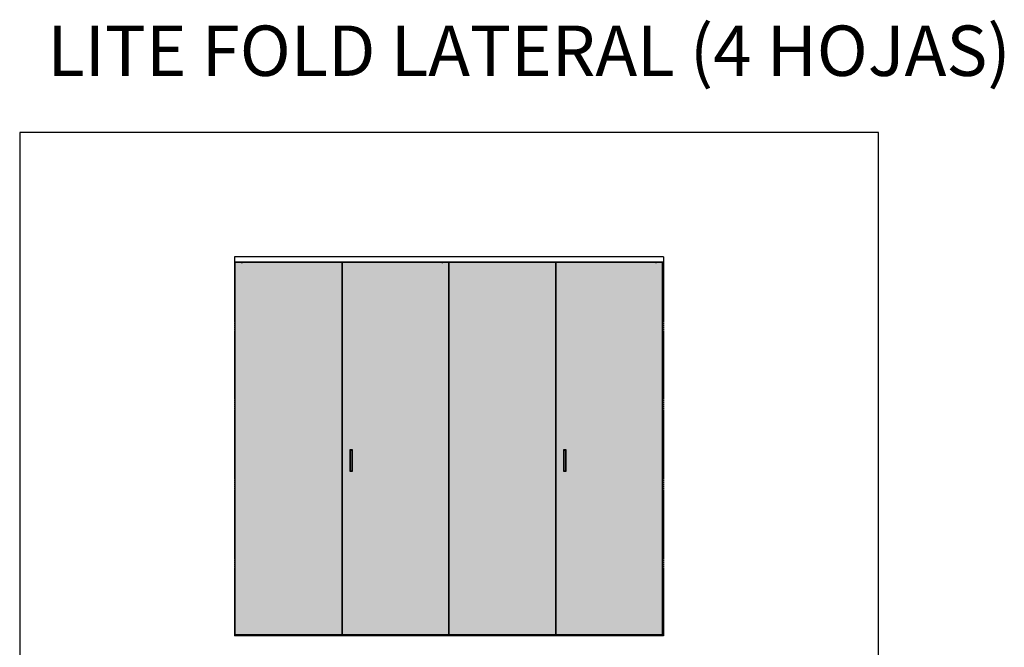
# Model space of a CAD drawing. Extents: x -26013 to 6663, y -27364 to 6675.
# Drawn here: x -16952 to -10030, y 2264 to 6675 of the extents above; entities that cross this region are included whole.
import ezdxf

# ---------------------------------------------------------------- set-up
doc = ezdxf.new("R2010")
doc.units = 0
doc.linetypes.add('DASHDOT', pattern=[14, 8, -2, 2, -2])
doc.linetypes.add('SOLID', pattern=[0])
for name, color, linetype in [('c_black', 1, 'Continuous'), ('c_grey hard', 251, 'Continuous'), ('DIBUIX', 7, 'SOLID'), ('Text', 7, 'Continuous')]:
    doc.layers.add(name, color=color, linetype=linetype)
doc.styles.get("Standard").update_dxf_attribs({"font": 'arial.ttf'})

msp = doc.modelspace()

# ---------------------------------------------------------------- hatches: boundary and pattern name
at = {"layer": 'c_black'}
for color, points in [(254, [(-14687.8, 4968.1), (-15436.8, 4968.1), (-15436.8, 2354.2), (-14687.8, 2354.2)]), (254, [(-13185.6, 4968.1), (-13933.7, 4968.1), (-13933.7, 2354.2), (-13185.6, 2354.2)]), (253, [(-14611.7, 3651.1), (-14631.7, 3651.1), (-14631.7, 3501.1), (-14611.7, 3501.1)]), (253, [(-14628.7, 3504.1), (-14614.7, 3504.1), (-14614.7, 3648.1), (-14628.7, 3648.1)]), (253, [(-13109.4, 3651.1), (-13129.4, 3651.1), (-13129.4, 3501.1), (-13109.4, 3501.1)]), (253, [(-13126.4, 3504.1), (-13112.4, 3504.1), (-13112.4, 3648.1), (-13126.4, 3648.1)])]:
    msp.add_hatch(color=color, dxfattribs=at).paths.add_polyline_path(points)
h = msp.add_hatch(color=254, dxfattribs=at)
h.paths.add_polyline_path([(-13936.7, 4968.1), (-14684.8, 4968.1), (-14684.8, 2354.2), (-13936.7, 2354.2)])
h.paths.add_polyline_path([(-14611.7, 3501.1), (-14631.7, 3501.1), (-14631.7, 3651.1), (-14611.7, 3651.1)], flags=16)
h.paths.add_polyline_path([(-14614.7, 3504.1), (-14628.7, 3504.1), (-14628.7, 3648.1), (-14614.7, 3648.1)], flags=0)
h = msp.add_hatch(color=254, dxfattribs=at)
h.paths.add_polyline_path([(-12433.4, 4968.1), (-13182.6, 4968.1), (-13182.6, 2354.2), (-12433.4, 2354.2)])
h.paths.add_polyline_path([(-13109.4, 3501.1), (-13129.4, 3501.1), (-13129.4, 3651.1), (-13109.4, 3651.1)], flags=16)
h.paths.add_polyline_path([(-13112.4, 3504.1), (-13126.4, 3504.1), (-13126.4, 3648.1), (-13112.4, 3648.1)], flags=0)

# ---------------------------------------------------------------- linework, layer by layer
msp.add_lwpolyline([(-10915.1, 5881.4), (-16951.7, 5881.4), (-16951.7, -7208.5), (-10915.1, -7208.5)], close=True, dxfattribs=at)
at = {"layer": 'c_grey hard', "linetype": 'DASHDOT'}
for p, q in [((-15441.8, 5008.1), (-15441.8, 2344.2)), ((-12425.4, 5008.1), (-12425.4, 2344.2)), ((-15441.8, 2346.7), (-15441.8, 2344.2))]:
    msp.add_line(p, q, dxfattribs=at)
at = {"layer": 'c_grey hard'}
for p, q in [((-12425.6, 4972.1), (-15441.8, 4972.1)), ((-14687.8, 4968.1), (-15436.8, 4968.1)), ((-15436.8, 2354.2), (-15436.8, 4968.1)), ((-14687.8, 4968.1), (-14687.8, 2354.2)), ((-13936.7, 4968.1), (-14684.8, 4968.1)), ((-14684.8, 4968.1), (-14684.8, 2354.2)), ((-13936.7, 4968.1), (-13936.7, 2354.2)), ((-13185.6, 4968.1), (-13933.7, 4968.1)), ((-13933.7, 4968.1), (-13933.7, 2354.2)), ((-13185.6, 4968.1), (-13185.6, 2354.2)), ((-12433.4, 4968.1), (-13182.6, 4968.1)), ((-13182.6, 4968.1), (-13182.6, 2354.2)), ((-12433.4, 2354.2), (-12433.4, 4968.1)), ((-14687.8, 4793.4), (-14684.8, 4793.4)), ((-14687.8, 4778.1), (-14684.8, 4778.1)), ((-13936.7, 4793.4), (-13933.7, 4793.4)), ((-13936.7, 4778.1), (-13933.7, 4778.1)), ((-13185.6, 4793.4), (-13182.6, 4793.4)), ((-13185.6, 4778.1), (-13182.6, 4778.1)), ((-14687.8, 4761.7), (-14684.8, 4761.7)), ((-13936.7, 4761.7), (-13933.7, 4761.7)), ((-13185.6, 4761.7), (-13182.6, 4761.7)), ((-14687.8, 3675.4), (-14684.8, 3675.4)), ((-13936.7, 3675.4), (-13933.7, 3675.4)), ((-13185.6, 3675.4), (-13182.6, 3675.4)), ((-14687.8, 3660.1), (-14684.8, 3660.1)), ((-14687.8, 3643.7), (-14684.8, 3643.7)), ((-14611.7, 3651.1), (-14631.7, 3651.1)), ((-14631.7, 3651.1), (-14631.7, 3501.1)), ((-14614.7, 3648.1), (-14628.7, 3648.1)), ((-14628.7, 3648.1), (-14628.7, 3504.1)), ((-14614.7, 3504.1), (-14614.7, 3648.1)), ((-14611.7, 3501.1), (-14611.7, 3651.1)), ((-13936.7, 3660.1), (-13933.7, 3660.1)), ((-13936.7, 3643.7), (-13933.7, 3643.7)), ((-13185.6, 3660.1), (-13182.6, 3660.1)), ((-13185.6, 3643.7), (-13182.6, 3643.7)), ((-13109.4, 3651.1), (-13129.4, 3651.1)), ((-13129.4, 3651.1), (-13129.4, 3501.1)), ((-13112.4, 3648.1), (-13126.4, 3648.1)), ((-13126.4, 3648.1), (-13126.4, 3504.1)), ((-13112.4, 3504.1), (-13112.4, 3648.1)), ((-13109.4, 3501.1), (-13109.4, 3651.1)), ((-14631.7, 3501.1), (-14611.7, 3501.1)), ((-14628.7, 3504.1), (-14614.7, 3504.1)), ((-13129.4, 3501.1), (-13109.4, 3501.1)), ((-13126.4, 3504.1), (-13112.4, 3504.1)), ((-14687.8, 2557.6), (-14684.8, 2557.6)), ((-14687.8, 2542.2), (-14684.8, 2542.2)), ((-14687.8, 2525.9), (-14684.8, 2525.9)), ((-13936.7, 2557.6), (-13933.7, 2557.6)), ((-13936.7, 2542.2), (-13933.7, 2542.2)), ((-13936.7, 2525.9), (-13933.7, 2525.9)), ((-13185.6, 2557.6), (-13182.6, 2557.6)), ((-13185.6, 2542.2), (-13182.6, 2542.2)), ((-13185.6, 2525.9), (-13182.6, 2525.9)), ((-15436.8, 2354.2), (-14687.8, 2354.2)), ((-15400.8, 2347.7), (-15400.8, 2354.2)), ((-15392.8, 2354.2), (-15392.8, 2347.7)), ((-15378.6, 2352), (-15378.6, 2354.2)), ((-15377.1, 2352.1), (-15377.1, 2354.2)), ((-15373.4, 2352.2), (-15373.4, 2354.2)), ((-15370.9, 2352.1), (-15370.9, 2354.2)), ((-14684.8, 2354.2), (-13936.7, 2354.2)), ((-14026.8, 2351.5), (-14026.8, 2354.2)), ((-13936.8, 2351.5), (-13936.8, 2354.2)), ((-13933.7, 2354.2), (-13185.6, 2354.2)), ((-13182.6, 2354.2), (-12433.4, 2354.2)), ((-12525.4, 2351.7), (-12525.4, 2354.2)), ((-12435.4, 2351.7), (-12435.4, 2354.2)), ((-15356.8, 2346.7), (-15441.8, 2346.7)), ((-15404.3, 2346.7), (-15404.3, 2346.8)), ((-15391.8, 2347.7), (-15401.8, 2347.7)), ((-15401.8, 2346.7), (-15401.8, 2347.7)), ((-15391.8, 2347.7), (-15391.8, 2346.7)), ((-15378, 2351.4), (-15371.7, 2351.4)), ((-15356.8, 2344.2), (-15356.8, 2346.7)), ((-12425.4, 2345.7), (-15356.8, 2345.7)), ((-14026.8, 2351.5), (-13936.8, 2351.5)), ((-13978.2, 2349), (-13987.2, 2349)), ((-13987.2, 2349), (-13987.2, 2345.7)), ((-13985.7, 2351.5), (-13985.7, 2349)), ((-13979.7, 2349), (-13979.7, 2351.5)), ((-13978.2, 2345.7), (-13978.2, 2349)), ((-12525.4, 2351.7), (-12435.4, 2351.7)), ((-12475.9, 2349), (-12484.9, 2349)), ((-12484.9, 2349), (-12484.9, 2345.7)), ((-12483.4, 2351.7), (-12483.4, 2349)), ((-12477.4, 2349), (-12477.4, 2351.7)), ((-12475.9, 2345.7), (-12475.9, 2349))]:
    msp.add_line(p, q, dxfattribs=at)
for centre, radius, start, end in [((-15376.9, 2353.5), 2.31, 226.94659, 241.99788), ((-15375.2, 2355.3), 3.66, 240.32572, 300.89179), ((-15372.1, 2353.2), 1.62, 219.08966, 316.39737), ((-15372.7, 2353.5), 2.31, 298.00212, 315.36102)]:
    msp.add_arc(centre, radius, start, end, dxfattribs=at)
for points, weights, knots in [([(-15393.7, 4971.6), (-15393.6, 4971.7), (-15393.2, 4971.7), (-15392.1, 4971.8), (-15389.8, 4971.9), (-15388.5, 4972), (-15387.4, 4972.1)], [0.933824362668, 0.940386368712, 1, 0.866025403784, 1, 0.914377603968, 0.938196772372], [0.32216104, 0.32216104, 0.32216104, 0.32499655, 0.32499655, 0.33136903, 0.33136903, 0.33544165, 0.33544165, 0.33544165]), ([(-15393.7, 4970.4), (-15393.6, 4970.5), (-15393.2, 4970.5), (-15392.1, 4970.6), (-15389.8, 4970.7), (-15387.6, 4970.8), (-15386.5, 4970.9), (-15386, 4971), (-15386, 4971)], [0.933500688807, 0.93873012482, 1, 0.866025403784, 1, 0.866025403784, 1, 0.938649535931, 0.933487029099], [0.28384737, 0.28384737, 0.28384737, 0.28676166, 0.28676166, 0.29313414, 0.29313414, 0.29950662, 0.29950662, 0.30242475, 0.30242475, 0.30242475]), ([(-15393.7, 4969.2), (-15393.6, 4969.3), (-15393.2, 4969.3), (-15392.1, 4969.4), (-15389.8, 4969.5), (-15387.6, 4969.6), (-15386.5, 4969.7), (-15386, 4969.8), (-15386, 4969.8)], [0.933429365993, 0.93829580726, 1, 0.866025403784, 1, 0.866025403784, 1, 0.940325162905, 0.93381094406], [0.24559182, 0.24559182, 0.24559182, 0.24852677, 0.24852677, 0.25489926, 0.25489926, 0.26127174, 0.26127174, 0.26411016, 0.26411016, 0.26411016]), ([(-15393.6, 4968.1), (-15393.5, 4968.1), (-15393.2, 4968.1), (-15392.1, 4968.2), (-15389.8, 4968.3), (-15387.6, 4968.4), (-15386.5, 4968.5), (-15386, 4968.6), (-15386, 4968.6)], [0.938289542225, 0.951813799638, 1, 0.866025403784, 1, 0.866025403784, 1, 0.940309071481, 0.933807434785], [0.20799992, 0.20799992, 0.20799992, 0.21029189, 0.21029189, 0.21666437, 0.21666437, 0.22303685, 0.22303685, 0.22587604, 0.22587604, 0.22587604]), ([(-15393.1, 4971), (-15393, 4971.1), (-15392.6, 4971.1), (-15391.7, 4971.2), (-15389.8, 4971.3), (-15388, 4971.4), (-15387, 4971.5), (-15386.6, 4971.6), (-15386.6, 4971.6)], [0.933713842793, 0.939865988295, 1, 0.866025403784, 1, 0.866025403784, 1, 0.939319430268, 0.933606468531], [0.30610903, 0.30610903, 0.30610903, 0.30882699, 0.30882699, 0.31488242, 0.31488242, 0.32093785, 0.32093785, 0.32368051, 0.32368051, 0.32368051]), ([(-15393.1, 4969.8), (-15393, 4969.9), (-15392.6, 4969.9), (-15391.7, 4970), (-15389.8, 4970.1), (-15388, 4970.2), (-15387, 4970.3), (-15386.6, 4970.4), (-15386.6, 4970.4)], [0.933598433274, 0.939276611428, 1, 0.866025403784, 1, 0.866025403784, 1, 0.939779367512, 0.933696230933], [0.2697498, 0.2697498, 0.2697498, 0.2724944, 0.2724944, 0.27854983, 0.27854983, 0.28460526, 0.28460526, 0.28732714, 0.28732714, 0.28732714]), ([(-15393.1, 4968.6), (-15393, 4968.7), (-15392.6, 4968.7), (-15391.7, 4968.8), (-15389.8, 4968.9), (-15388, 4969), (-15387, 4969.1), (-15386.6, 4969.2), (-15386.6, 4969.2)], [0.933987449592, 0.941093278277, 1, 0.866025403784, 1, 0.866025403784, 1, 0.941465298512, 0.934079268117], [0.23349933, 0.23349933, 0.23349933, 0.23616181, 0.23616181, 0.24221725, 0.24221725, 0.24827268, 0.24827268, 0.25091835, 0.25091835, 0.25091835]), ([(-13984.5, 4971.6), (-13984.5, 4971.7), (-13984, 4971.7), (-13982.9, 4971.8), (-13980.7, 4971.9), (-13979.4, 4972), (-13978.3, 4972.1)], [0.933824362668, 0.940386368712, 1, 0.866025403784, 1, 0.914377603968, 0.938196772372], [0.32216104, 0.32216104, 0.32216104, 0.32499655, 0.32499655, 0.33136903, 0.33136903, 0.33544165, 0.33544165, 0.33544165]), ([(-13984.5, 4970.4), (-13984.5, 4970.5), (-13984, 4970.5), (-13982.9, 4970.6), (-13980.7, 4970.7), (-13978.5, 4970.8), (-13977.4, 4970.9), (-13976.9, 4971), (-13976.9, 4971)], [0.933500688807, 0.93873012482, 1, 0.866025403784, 1, 0.866025403784, 1, 0.938649535931, 0.933487029099], [0.28384737, 0.28384737, 0.28384737, 0.28676166, 0.28676166, 0.29313414, 0.29313414, 0.29950662, 0.29950662, 0.30242475, 0.30242475, 0.30242475]), ([(-13984.5, 4969.2), (-13984.5, 4969.3), (-13984, 4969.3), (-13982.9, 4969.4), (-13980.7, 4969.5), (-13978.5, 4969.6), (-13977.4, 4969.7), (-13976.9, 4969.8), (-13976.9, 4969.8)], [0.933429365993, 0.93829580726, 1, 0.866025403784, 1, 0.866025403784, 1, 0.940325162905, 0.93381094406], [0.24559182, 0.24559182, 0.24559182, 0.24852677, 0.24852677, 0.25489926, 0.25489926, 0.26127174, 0.26127174, 0.26411016, 0.26411016, 0.26411016]), ([(-13984.5, 4968.1), (-13984.4, 4968.1), (-13984, 4968.1), (-13982.9, 4968.2), (-13980.7, 4968.3), (-13978.5, 4968.4), (-13977.4, 4968.5), (-13976.9, 4968.6), (-13976.9, 4968.6)], [0.938289542225, 0.951813799638, 1, 0.866025403784, 1, 0.866025403784, 1, 0.940309071481, 0.933807434785], [0.20799992, 0.20799992, 0.20799992, 0.21029189, 0.21029189, 0.21666437, 0.21666437, 0.22303685, 0.22303685, 0.22587604, 0.22587604, 0.22587604]), ([(-13983.9, 4971), (-13983.9, 4971.1), (-13983.5, 4971.1), (-13982.6, 4971.2), (-13980.7, 4971.3), (-13978.8, 4971.4), (-13977.9, 4971.5), (-13977.5, 4971.6), (-13977.5, 4971.6)], [0.933713842793, 0.939865988295, 1, 0.866025403784, 1, 0.866025403784, 1, 0.939319430268, 0.933606468531], [0.30610903, 0.30610903, 0.30610903, 0.30882699, 0.30882699, 0.31488242, 0.31488242, 0.32093785, 0.32093785, 0.32368051, 0.32368051, 0.32368051]), ([(-13983.9, 4969.8), (-13983.9, 4969.9), (-13983.5, 4969.9), (-13982.6, 4970), (-13980.7, 4970.1), (-13978.8, 4970.2), (-13977.9, 4970.3), (-13977.5, 4970.4), (-13977.5, 4970.4)], [0.933598433274, 0.939276611428, 1, 0.866025403784, 1, 0.866025403784, 1, 0.939779367512, 0.933696230933], [0.2697498, 0.2697498, 0.2697498, 0.2724944, 0.2724944, 0.27854983, 0.27854983, 0.28460526, 0.28460526, 0.28732714, 0.28732714, 0.28732714]), ([(-13983.9, 4968.6), (-13983.9, 4968.7), (-13983.5, 4968.7), (-13982.6, 4968.8), (-13980.7, 4968.9), (-13978.8, 4969), (-13977.9, 4969.1), (-13977.5, 4969.2), (-13977.5, 4969.2)], [0.933987449592, 0.941093278277, 1, 0.866025403784, 1, 0.866025403784, 1, 0.941465298512, 0.934079268117], [0.23349933, 0.23349933, 0.23349933, 0.23616181, 0.23616181, 0.24221725, 0.24221725, 0.24827268, 0.24827268, 0.25091835, 0.25091835, 0.25091835]), ([(-12482.3, 4971.6), (-12482.2, 4971.7), (-12481.8, 4971.7), (-12480.7, 4971.8), (-12478.4, 4971.9), (-12477.1, 4972), (-12476, 4972.1)], [0.933824362668, 0.940386368712, 1, 0.866025403784, 1, 0.914377603968, 0.938196772372], [0.32216104, 0.32216104, 0.32216104, 0.32499655, 0.32499655, 0.33136903, 0.33136903, 0.33544165, 0.33544165, 0.33544165]), ([(-12482.3, 4970.4), (-12482.2, 4970.5), (-12481.8, 4970.5), (-12480.7, 4970.6), (-12478.4, 4970.7), (-12476.2, 4970.8), (-12475.1, 4970.9), (-12474.6, 4971), (-12474.6, 4971)], [0.933500688807, 0.93873012482, 1, 0.866025403784, 1, 0.866025403784, 1, 0.938649535931, 0.933487029099], [0.28384737, 0.28384737, 0.28384737, 0.28676166, 0.28676166, 0.29313414, 0.29313414, 0.29950662, 0.29950662, 0.30242475, 0.30242475, 0.30242475]), ([(-12482.3, 4969.2), (-12482.2, 4969.3), (-12481.8, 4969.3), (-12480.7, 4969.4), (-12478.4, 4969.5), (-12476.2, 4969.6), (-12475.1, 4969.7), (-12474.7, 4969.8), (-12474.6, 4969.8)], [0.933429365993, 0.93829580726, 1, 0.866025403784, 1, 0.866025403784, 1, 0.940325162905, 0.93381094406], [0.24559182, 0.24559182, 0.24559182, 0.24852677, 0.24852677, 0.25489926, 0.25489926, 0.26127174, 0.26127174, 0.26411016, 0.26411016, 0.26411016]), ([(-12482.2, 4968.1), (-12482.1, 4968.1), (-12481.8, 4968.1), (-12480.7, 4968.2), (-12478.4, 4968.3), (-12476.2, 4968.4), (-12475.1, 4968.5), (-12474.7, 4968.6), (-12474.6, 4968.6)], [0.938289542225, 0.951813799638, 1, 0.866025403784, 1, 0.866025403784, 1, 0.940309071481, 0.933807434785], [0.20799992, 0.20799992, 0.20799992, 0.21029189, 0.21029189, 0.21666437, 0.21666437, 0.22303685, 0.22303685, 0.22587604, 0.22587604, 0.22587604]), ([(-12481.7, 4971), (-12481.6, 4971.1), (-12481.3, 4971.1), (-12480.3, 4971.2), (-12478.4, 4971.3), (-12476.6, 4971.4), (-12475.6, 4971.5), (-12475.2, 4971.6), (-12475.2, 4971.6)], [0.933713842793, 0.939865988295, 1, 0.866025403784, 1, 0.866025403784, 1, 0.939319430268, 0.933606468531], [0.30610903, 0.30610903, 0.30610903, 0.30882699, 0.30882699, 0.31488242, 0.31488242, 0.32093785, 0.32093785, 0.32368051, 0.32368051, 0.32368051]), ([(-12481.7, 4969.8), (-12481.6, 4969.9), (-12481.3, 4969.9), (-12480.3, 4970), (-12478.4, 4970.1), (-12476.6, 4970.2), (-12475.6, 4970.3), (-12475.2, 4970.4), (-12475.2, 4970.4)], [0.933598433274, 0.939276611428, 1, 0.866025403784, 1, 0.866025403784, 1, 0.939779367512, 0.933696230933], [0.2697498, 0.2697498, 0.2697498, 0.2724944, 0.2724944, 0.27854983, 0.27854983, 0.28460526, 0.28460526, 0.28732714, 0.28732714, 0.28732714]), ([(-12481.7, 4968.6), (-12481.6, 4968.7), (-12481.3, 4968.7), (-12480.3, 4968.8), (-12478.4, 4968.9), (-12476.6, 4969), (-12475.6, 4969.1), (-12475.3, 4969.2), (-12475.2, 4969.2)], [0.933987449592, 0.941093278277, 1, 0.866025403784, 1, 0.866025403784, 1, 0.941465298512, 0.934079268117], [0.23349933, 0.23349933, 0.23349933, 0.23616181, 0.23616181, 0.24221725, 0.24221725, 0.24827268, 0.24827268, 0.25091835, 0.25091835, 0.25091835])]:
    msp.add_rational_spline(points, weights, degree=2, knots=knots, dxfattribs=at)
for points in [[(-15393.3, 4972.1), (-15393.4, 4971.9), (-15393.5, 4971.8), (-15393.7, 4971.6)], [(-15393.7, 4971.6), (-15393.5, 4971.4), (-15393.3, 4971.2), (-15393.1, 4971)], [(-15393.1, 4971), (-15393.3, 4970.8), (-15393.5, 4970.6), (-15393.7, 4970.4)], [(-15393.7, 4970.4), (-15393.5, 4970.2), (-15393.3, 4970), (-15393.1, 4969.8)], [(-15393.1, 4969.8), (-15393.3, 4969.6), (-15393.5, 4969.4), (-15393.7, 4969.2)], [(-15393.7, 4969.2), (-15393.5, 4969), (-15393.3, 4968.8), (-15393.1, 4968.6)], [(-15393.1, 4968.6), (-15393.3, 4968.4), (-15393.5, 4968.2), (-15393.7, 4968.1)], [(-15386.6, 4971.6), (-15386.4, 4971.8), (-15386.3, 4971.9), (-15386.1, 4972.1)], [(-15386, 4971), (-15386.2, 4971.2), (-15386.4, 4971.4), (-15386.6, 4971.6)], [(-15386.6, 4970.4), (-15386.4, 4970.6), (-15386.2, 4970.8), (-15386, 4971)], [(-15386, 4969.8), (-15386.2, 4970), (-15386.4, 4970.2), (-15386.6, 4970.4)], [(-15386.6, 4969.2), (-15386.4, 4969.4), (-15386.2, 4969.6), (-15386, 4969.8)], [(-15386, 4968.6), (-15386.2, 4968.8), (-15386.4, 4969), (-15386.6, 4969.2)], [(-15386.5, 4968.1), (-15386.4, 4968.2), (-15386.2, 4968.4), (-15386, 4968.6)], [(-13984.1, 4972.1), (-13984.3, 4971.9), (-13984.4, 4971.8), (-13984.5, 4971.6)], [(-13984.5, 4971.6), (-13984.3, 4971.4), (-13984.2, 4971.2), (-13984, 4971)], [(-13983.9, 4971), (-13984.1, 4970.8), (-13984.3, 4970.6), (-13984.5, 4970.4)], [(-13984.5, 4970.4), (-13984.3, 4970.2), (-13984.2, 4970), (-13984, 4969.8)], [(-13983.9, 4969.8), (-13984.1, 4969.6), (-13984.3, 4969.4), (-13984.5, 4969.2)], [(-13984.5, 4969.2), (-13984.4, 4969), (-13984.2, 4968.8), (-13984, 4968.6)], [(-13983.9, 4968.6), (-13984.1, 4968.4), (-13984.3, 4968.2), (-13984.5, 4968.1)], [(-13977.5, 4971.6), (-13977.3, 4971.8), (-13977.2, 4971.9), (-13977, 4972.1)], [(-13977.5, 4970.4), (-13977.3, 4970.6), (-13977.1, 4970.8), (-13976.9, 4971)], [(-13977.5, 4969.2), (-13977.3, 4969.4), (-13977.1, 4969.6), (-13976.9, 4969.8)], [(-13976.9, 4971), (-13977.1, 4971.2), (-13977.3, 4971.4), (-13977.4, 4971.6)], [(-13976.9, 4969.8), (-13977.1, 4970), (-13977.3, 4970.2), (-13977.4, 4970.4)], [(-13976.9, 4968.6), (-13977.1, 4968.8), (-13977.3, 4969), (-13977.4, 4969.2)], [(-13977.4, 4968.1), (-13977.2, 4968.2), (-13977, 4968.4), (-13976.9, 4968.6)], [(-12481.9, 4972.1), (-12482, 4971.9), (-12482.1, 4971.8), (-12482.3, 4971.6)], [(-12482.3, 4971.6), (-12482.1, 4971.4), (-12481.9, 4971.2), (-12481.7, 4971)], [(-12481.7, 4971), (-12481.9, 4970.8), (-12482.1, 4970.6), (-12482.3, 4970.4)], [(-12482.3, 4970.4), (-12482.1, 4970.2), (-12481.9, 4970), (-12481.7, 4969.8)], [(-12481.7, 4969.8), (-12481.9, 4969.6), (-12482.1, 4969.4), (-12482.3, 4969.2)], [(-12482.3, 4969.2), (-12482.1, 4969), (-12481.9, 4968.8), (-12481.7, 4968.6)], [(-12481.7, 4968.6), (-12481.9, 4968.4), (-12482.1, 4968.2), (-12482.3, 4968.1)], [(-12475.2, 4971.6), (-12475.1, 4971.8), (-12474.9, 4971.9), (-12474.8, 4972.1)], [(-12474.6, 4971), (-12474.8, 4971.2), (-12475, 4971.4), (-12475.2, 4971.6)], [(-12475.2, 4970.4), (-12475, 4970.6), (-12474.8, 4970.8), (-12474.6, 4971)], [(-12474.6, 4969.8), (-12474.8, 4970), (-12475, 4970.2), (-12475.2, 4970.4)], [(-12475.2, 4969.2), (-12475, 4969.4), (-12474.8, 4969.6), (-12474.6, 4969.8)], [(-12474.6, 4968.6), (-12474.8, 4968.8), (-12475, 4969), (-12475.2, 4969.2)], [(-12475.2, 4968.1), (-12475, 4968.2), (-12474.8, 4968.4), (-12474.6, 4968.6)], [(-15370.9, 2352.1), (-15371, 2352), (-15371.1, 2351.9), (-15371.1, 2351.8)]]:
    msp.add_open_spline(points, degree=3, dxfattribs=at)
msp.add_open_spline([(-15378.6, 2352), (-15378.5, 2351.8), (-15378.4, 2351.7), (-15378.2, 2351.6), (-15378.1, 2351.6), (-15378, 2351.6), (-15377.9, 2351.5), (-15377.8, 2351.6), (-15377.7, 2351.6), (-15377.6, 2351.6), (-15377.5, 2351.6), (-15377.4, 2351.7), (-15377.3, 2351.8), (-15377.2, 2351.9), (-15377.1, 2352), (-15377.1, 2352.1)], degree=3, knots=[0, 0, 0, 0, 0.25, 0.25, 0.375, 0.375, 0.5, 0.5, 0.625, 0.625, 0.75, 0.75, 0.875, 0.875, 1, 1, 1, 1], dxfattribs=at)
at = {"layer": 'DIBUIX'}
for p, q in [((-12425.4, 5008.1), (-15441.8, 5008.1)), ((-12425.4, 2344.2), (-15441.8, 2344.2))]:
    msp.add_line(p, q, dxfattribs=at)

# ---------------------------------------------------------------- texts
at = {"layer": 'Text', "insert": (-9985.1, 6634.4), "char_height": 3543.483, "width": 7702.408, "attachment_point": 3}
msp.add_mtext('{\\H0.1x;LITE FOLD LATERAL (4 HOJAS) }', dxfattribs=at)

doc.saveas('drawing.dxf')
